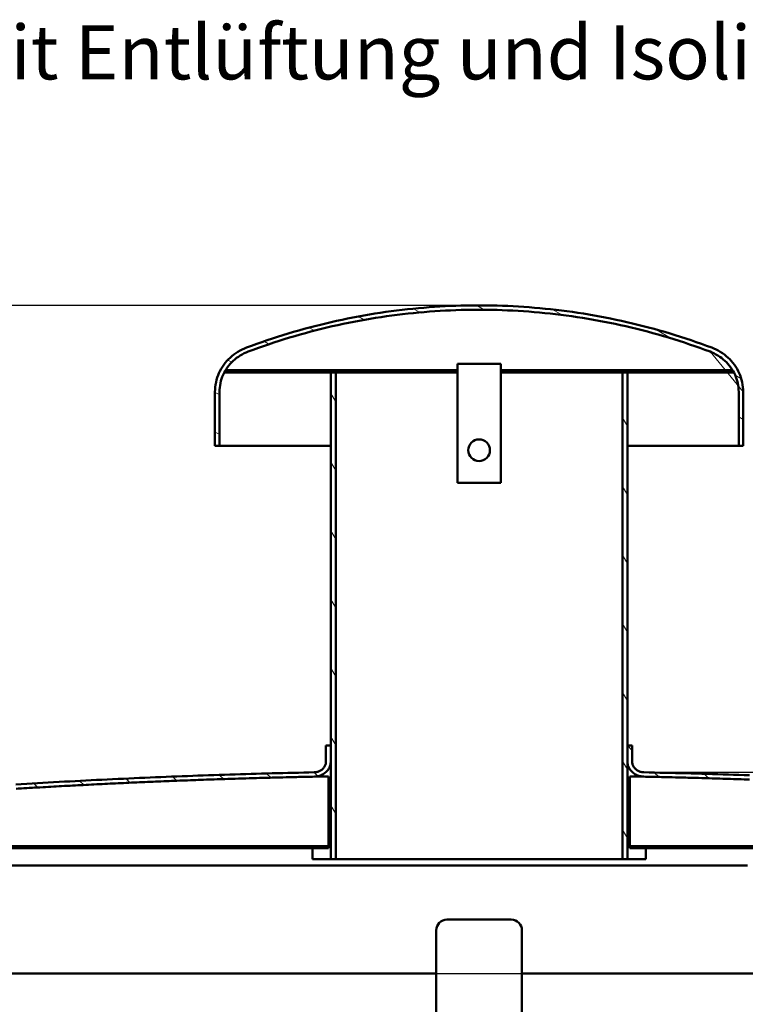
# Model space of a CAD drawing. Units: inches. Extents: x -446 to 656, y -796 to 1094.
# Drawn here: x -116 to 219, y 639 to 1094 of the extents above; entities that cross this region are included whole.
import ezdxf

# ---------------------------------------------------------------- set-up
doc = ezdxf.new("R2010")
doc.units = ezdxf.units.IN
doc.header["$MEASUREMENT"] = 0
for name, color, linetype in [('Bemaßungen(DIN)', 7, 'Continuous'), ('Schraffur', 7, 'Continuous'), ('Sichtbare Kanten(DIN)', 7, 'Continuous'), ('Symbole(DIN)', 7, 'Continuous')]:
    doc.layers.add(name, color=color, linetype=linetype)

# ---------------------------------------------------------------- blocks, each defined once
blk = doc.blocks.new('block 1082')
at = {"layer": 'Sichtbare Kanten(DIN)', "color": 7, "lineweight": 50, "true_color": 0xffffff}
blk.add_lwpolyline([(-186.51, 703.41), (220.06, 703.41)], dxfattribs=at)
blk = doc.blocks.new('block 1087')
at = {"layer": 'Sichtbare Kanten(DIN)', "color": 7, "lineweight": 50, "true_color": 0xffffff}
blk.add_lwpolyline([(-187.77, 653.41), (76.24, 653.41)], dxfattribs=at)
blk = doc.blocks.new('block 1088')
at = {"layer": 'Sichtbare Kanten(DIN)', "color": 7, "lineweight": 50, "true_color": 0xffffff}
blk.add_lwpolyline([(115.9, 653.41), (457.99, 653.41)], dxfattribs=at)
blk = doc.blocks.new('block 1158')
at = {"layer": 'Sichtbare Kanten(DIN)', "color": 7, "lineweight": 50, "true_color": 0xffffff}
blk.add_lwpolyline([(115.9, 543.42), (115.9, 673.41)], dxfattribs=at)
blk = doc.blocks.new('block 1159')
at = {"layer": 'Sichtbare Kanten(DIN)', "color": 7, "lineweight": 50, "true_color": 0xffffff}
blk.add_lwpolyline([(110.94, 678.41), (96.53, 678.41)], dxfattribs=at)
blk = doc.blocks.new('block 1161')
at = {"layer": 'Sichtbare Kanten(DIN)', "color": 7, "lineweight": 50, "true_color": 0xffffff}
blk.add_open_spline([(115.9, 673.41), (115.9, 676.17), (113.68, 678.41), (110.94, 678.41), (110.94, 678.41), (110.94, 678.41), (110.94, 678.41)], degree=3, knots=[0, 0, 0, 0, 1, 1, 1, 2, 2, 2, 2], dxfattribs=at)
blk = doc.blocks.new('block 1162')
at = {"layer": 'Sichtbare Kanten(DIN)', "color": 7, "lineweight": 50, "true_color": 0xffffff}
blk.add_open_spline([(81.2, 678.41), (78.46, 678.41), (76.24, 676.17), (76.24, 673.41), (76.24, 673.41), (76.24, 673.41), (76.24, 673.41)], degree=3, knots=[0, 0, 0, 0, 1, 1, 1, 2, 2, 2, 2], dxfattribs=at)
blk = doc.blocks.new('block 1165')
at = {"layer": 'Sichtbare Kanten(DIN)', "color": 7, "lineweight": 50, "true_color": 0xffffff}
blk.add_lwpolyline([(96.53, 678.41), (95.61, 678.41)], dxfattribs=at)
blk = doc.blocks.new('block 1167')
at = {"layer": 'Sichtbare Kanten(DIN)', "color": 7, "lineweight": 50, "true_color": 0xffffff}
blk.add_lwpolyline([(81.2, 678.41), (95.61, 678.41)], dxfattribs=at)
blk = doc.blocks.new('block 1168')
at = {"layer": 'Sichtbare Kanten(DIN)', "color": 7, "lineweight": 50, "true_color": 0xffffff}
blk.add_lwpolyline([(76.24, 543.42), (76.24, 673.41)], dxfattribs=at)
blk = doc.blocks.new('block 1252')
at = {"layer": 'Sichtbare Kanten(DIN)', "color": 7, "lineweight": 50, "true_color": 0xffffff}
blk.add_lwpolyline([(221.06, 745.13), (218.61, 745.22), (216.15, 745.3), (213.7, 745.38), (211.26, 745.46), (208.81, 745.54), (206.36, 745.61), (203.92, 745.69), (201.47, 745.76), (199.03, 745.83), (196.59, 745.9), (194.15, 745.96), (191.71, 746.03), (189.27, 746.09), (186.84, 746.15), (184.4, 746.21), (181.97, 746.27), (179.53, 746.33), (177.1, 746.38), (174.67, 746.44), (172.25, 746.49)], dxfattribs=at)
blk = doc.blocks.new('block 1253')
at = {"layer": 'Sichtbare Kanten(DIN)', "color": 7, "lineweight": 50, "true_color": 0xffffff}
blk.add_lwpolyline([(172.25, 746.49), (171.91, 746.5), (171.57, 746.54), (171.23, 746.6), (170.89, 746.67), (170.56, 746.77), (170.25, 746.87), (169.94, 747), (169.64, 747.14), (169.33, 747.31), (169.04, 747.5), (168.76, 747.7), (168.51, 747.91), (168.27, 748.14), (168.03, 748.38), (167.81, 748.65), (167.61, 748.94), (167.43, 749.23), (167.28, 749.52), (167.15, 749.82), (167.04, 750.14), (166.95, 750.48), (166.88, 750.82), (166.84, 751.16), (166.83, 751.49)], dxfattribs=at)
blk = doc.blocks.new('block 1254')
at = {"layer": 'Sichtbare Kanten(DIN)', "color": 7, "lineweight": 50, "true_color": 0xffffff}
blk.add_lwpolyline([(166.83, 751.49), (166.83, 758.91)], dxfattribs=at)
blk = doc.blocks.new('block 1255')
at = {"layer": 'Sichtbare Kanten(DIN)', "color": 7, "lineweight": 50, "true_color": 0xffffff}
blk.add_lwpolyline([(166.83, 758.91), (164.59, 758.91)], dxfattribs=at)
blk = doc.blocks.new('block 1256')
at = {"layer": 'Sichtbare Kanten(DIN)', "color": 7, "lineweight": 50, "true_color": 0xffffff}
blk.add_lwpolyline([(164.59, 758.91), (164.59, 751.49)], dxfattribs=at)
blk = doc.blocks.new('block 1257')
at = {"layer": 'Sichtbare Kanten(DIN)', "color": 7, "lineweight": 50, "true_color": 0xffffff}
blk.add_lwpolyline([(164.59, 751.49), (164.61, 751.03), (164.66, 750.55), (164.75, 750.07), (164.88, 749.6), (165.04, 749.15), (165.22, 748.74), (165.44, 748.32), (165.69, 747.91), (165.98, 747.51), (166.29, 747.14), (166.61, 746.8), (166.94, 746.49), (167.31, 746.19), (167.7, 745.9), (168.11, 745.64), (168.54, 745.41), (168.97, 745.2), (169.39, 745.03), (169.83, 744.88), (170.29, 744.75), (170.77, 744.64), (171.25, 744.56), (171.73, 744.51), (172.2, 744.49)], dxfattribs=at)
blk = doc.blocks.new('block 1258')
at = {"layer": 'Sichtbare Kanten(DIN)', "color": 7, "lineweight": 50, "true_color": 0xffffff}
blk.add_lwpolyline([(172.2, 744.49), (174.62, 744.44), (177.05, 744.38), (179.48, 744.33), (181.91, 744.27), (184.34, 744.21), (186.78, 744.15), (189.21, 744.09), (191.65, 744.03), (194.09, 743.96), (196.52, 743.9), (198.96, 743.83), (201.41, 743.76), (203.85, 743.69), (206.29, 743.61), (208.74, 743.54), (211.18, 743.46), (213.63, 743.38), (216.08, 743.3), (218.53, 743.22), (220.98, 743.13)], dxfattribs=at)
blk = doc.blocks.new('block 1264')
at = {"layer": 'Sichtbare Kanten(DIN)', "color": 7, "lineweight": 50, "true_color": 0xffffff}
blk.add_lwpolyline([(-117.83, 738.91), (-115.34, 739.06), (-112.85, 739.2), (-110.37, 739.35), (-107.88, 739.49), (-105.39, 739.63), (-102.91, 739.77), (-100.42, 739.91), (-97.94, 740.05), (-95.46, 740.18), (-92.97, 740.32), (-90.49, 740.45), (-88.02, 740.58), (-85.54, 740.7), (-83.06, 740.83), (-80.58, 740.95), (-78.11, 741.07), (-75.63, 741.19), (-73.16, 741.31), (-70.69, 741.43), (-68.22, 741.54), (-65.75, 741.66), (-63.28, 741.77), (-60.81, 741.88), (-58.35, 741.98), (-55.88, 742.09), (-53.42, 742.19), (-50.95, 742.3), (-48.49, 742.4), (-46.03, 742.49), (-43.57, 742.59), (-41.11, 742.69), (-38.66, 742.78), (-36.2, 742.87), (-33.75, 742.96), (-31.29, 743.05), (-28.84, 743.13), (-26.39, 743.22), (-23.94, 743.3), (-21.49, 743.38), (-19.04, 743.46), (-16.6, 743.54), (-14.15, 743.61), (-11.71, 743.69), (-9.26, 743.76), (-6.82, 743.83), (-4.38, 743.9), (-1.94, 743.96), (0.49, 744.03), (2.93, 744.09), (5.36, 744.15), (7.8, 744.21), (10.23, 744.27), (12.66, 744.33), (15.09, 744.38), (17.52, 744.44), (19.95, 744.49)], dxfattribs=at)
blk = doc.blocks.new('block 1265')
at = {"layer": 'Sichtbare Kanten(DIN)', "color": 7, "lineweight": 50, "true_color": 0xffffff}
blk.add_lwpolyline([(19.95, 744.49), (20.41, 744.51), (20.89, 744.56), (21.38, 744.64), (21.85, 744.75), (22.31, 744.88), (22.75, 745.03), (23.17, 745.2), (23.6, 745.41), (24.03, 745.64), (24.44, 745.9), (24.83, 746.19), (25.2, 746.49), (25.53, 746.8), (25.85, 747.14), (26.16, 747.51), (26.45, 747.91), (26.7, 748.32), (26.92, 748.74), (27.1, 749.15), (27.26, 749.6), (27.39, 750.07), (27.48, 750.55), (27.53, 751.03), (27.55, 751.49)], dxfattribs=at)
blk = doc.blocks.new('block 1266')
at = {"layer": 'Sichtbare Kanten(DIN)', "color": 7, "lineweight": 50, "true_color": 0xffffff}
blk.add_lwpolyline([(27.55, 751.49), (27.55, 758.91)], dxfattribs=at)
blk = doc.blocks.new('block 1267')
at = {"layer": 'Sichtbare Kanten(DIN)', "color": 7, "lineweight": 50, "true_color": 0xffffff}
blk.add_lwpolyline([(27.55, 758.91), (25.31, 758.91)], dxfattribs=at)
blk = doc.blocks.new('block 1268')
at = {"layer": 'Sichtbare Kanten(DIN)', "color": 7, "lineweight": 50, "true_color": 0xffffff}
blk.add_lwpolyline([(25.31, 758.91), (25.31, 751.49)], dxfattribs=at)
blk = doc.blocks.new('block 1269')
at = {"layer": 'Sichtbare Kanten(DIN)', "color": 7, "lineweight": 50, "true_color": 0xffffff}
blk.add_lwpolyline([(25.31, 751.49), (25.3, 751.16), (25.26, 750.82), (25.2, 750.48), (25.1, 750.14), (24.99, 749.82), (24.86, 749.52), (24.71, 749.23), (24.53, 748.94), (24.33, 748.65), (24.11, 748.38), (23.87, 748.14), (23.64, 747.91), (23.38, 747.7), (23.1, 747.5), (22.81, 747.31), (22.51, 747.14), (22.2, 747), (21.89, 746.87), (21.58, 746.77), (21.26, 746.67), (20.92, 746.6), (20.57, 746.54), (20.23, 746.5), (19.9, 746.49)], dxfattribs=at)
blk = doc.blocks.new('block 1270')
at = {"layer": 'Sichtbare Kanten(DIN)', "color": 7, "lineweight": 50, "true_color": 0xffffff}
blk.add_lwpolyline([(19.9, 746.49), (17.47, 746.44), (15.04, 746.38), (12.61, 746.33), (10.17, 746.27), (7.74, 746.21), (5.31, 746.15), (2.87, 746.09), (0.43, 746.03), (-2.01, 745.96), (-4.45, 745.9), (-6.89, 745.83), (-9.33, 745.76), (-11.77, 745.69), (-14.22, 745.61), (-16.67, 745.54), (-19.11, 745.46), (-21.56, 745.38), (-24.01, 745.3), (-26.46, 745.22), (-28.92, 745.13), (-31.37, 745.05), (-33.83, 744.96), (-36.28, 744.87), (-38.74, 744.78), (-41.2, 744.68), (-43.66, 744.59), (-46.12, 744.49), (-48.58, 744.39), (-51.04, 744.29), (-53.51, 744.19), (-55.97, 744.09), (-58.44, 743.98), (-60.91, 743.87), (-63.38, 743.76), (-65.85, 743.65), (-68.32, 743.54), (-70.79, 743.43), (-73.26, 743.31), (-75.74, 743.19), (-78.21, 743.07), (-80.69, 742.95), (-83.17, 742.83), (-85.65, 742.7), (-88.13, 742.57), (-90.61, 742.44), (-93.09, 742.31), (-95.57, 742.18), (-98.05, 742.05), (-100.54, 741.91), (-103.02, 741.77), (-105.51, 741.63), (-108, 741.49), (-110.49, 741.35), (-112.98, 741.2), (-115.47, 741.05), (-117.96, 740.9)], dxfattribs=at)
blk = doc.blocks.new('block 1276')
at = {"layer": 'Sichtbare Kanten(DIN)', "color": 7, "lineweight": 50, "true_color": 0xffffff}
blk.add_lwpolyline([(219.59, 743.18), (217.13, 743.27), (214.66, 743.35), (212.21, 743.43), (209.75, 743.51), (207.29, 743.58), (204.83, 743.66), (202.38, 743.73), (199.92, 743.8), (197.47, 743.87), (195.02, 743.94), (192.57, 744.01), (190.12, 744.07), (187.68, 744.13), (185.23, 744.19), (182.79, 744.25), (180.34, 744.31), (177.9, 744.37), (175.46, 744.42), (173.02, 744.47), (170.58, 744.52), (168.15, 744.57), (165.71, 744.62)], dxfattribs=at)
blk = doc.blocks.new('block 1277')
at = {"layer": 'Sichtbare Kanten(DIN)', "color": 7, "lineweight": 50, "true_color": 0xffffff}
blk.add_lwpolyline([(165.71, 744.62), (165.71, 712.41)], dxfattribs=at)
blk = doc.blocks.new('block 1278')
at = {"layer": 'Sichtbare Kanten(DIN)', "color": 7, "lineweight": 50, "true_color": 0xffffff}
blk.add_lwpolyline([(165.71, 712.41), (529.59, 712.41)], dxfattribs=at)
blk = doc.blocks.new('block 1280')
at = {"layer": 'Sichtbare Kanten(DIN)', "color": 7, "lineweight": 50, "true_color": 0xffffff}
blk.add_lwpolyline([(-337.45, 712.41), (26.43, 712.41)], dxfattribs=at)
blk = doc.blocks.new('block 1281')
at = {"layer": 'Sichtbare Kanten(DIN)', "color": 7, "lineweight": 50, "true_color": 0xffffff}
blk.add_lwpolyline([(26.43, 712.41), (26.43, 744.62)], dxfattribs=at)
blk = doc.blocks.new('block 1282')
at = {"layer": 'Sichtbare Kanten(DIN)', "color": 7, "lineweight": 50, "true_color": 0xffffff}
blk.add_lwpolyline([(26.43, 744.62), (23.99, 744.57), (21.56, 744.52), (19.12, 744.47), (16.68, 744.42), (14.24, 744.37), (11.8, 744.31), (9.36, 744.25), (6.91, 744.19), (4.47, 744.13), (2.02, 744.07), (-0.43, 744.01), (-2.88, 743.94), (-5.33, 743.87), (-7.78, 743.8), (-10.24, 743.73), (-12.69, 743.66), (-15.15, 743.58), (-17.6, 743.51), (-20.06, 743.43), (-22.52, 743.35), (-24.98, 743.27), (-27.45, 743.18), (-29.91, 743.1), (-32.37, 743.01), (-34.84, 742.92), (-37.31, 742.83), (-39.78, 742.74), (-42.25, 742.64), (-44.72, 742.55), (-47.19, 742.45), (-49.66, 742.35), (-52.14, 742.25), (-54.61, 742.14), (-57.09, 742.04), (-59.57, 741.93), (-62.04, 741.82), (-64.52, 741.71), (-67.01, 741.6), (-69.49, 741.48), (-71.97, 741.37), (-74.46, 741.25), (-76.94, 741.13), (-79.43, 741.01), (-81.92, 740.89), (-84.4, 740.76), (-86.89, 740.63), (-89.38, 740.51), (-91.88, 740.37), (-94.37, 740.24), (-96.86, 740.11), (-99.36, 739.97), (-101.85, 739.83), (-104.35, 739.69), (-106.85, 739.55), (-109.35, 739.41), (-111.85, 739.26), (-114.35, 739.12), (-116.85, 738.97)], dxfattribs=at)
blk = doc.blocks.new('block 1285')
at = {"layer": 'Sichtbare Kanten(DIN)', "color": 7, "lineweight": 50, "true_color": 0xffffff}
blk.add_lwpolyline([(21.26, 744.62), (26.43, 744.62)], dxfattribs=at)
blk = doc.blocks.new('block 1286')
at = {"layer": 'Sichtbare Kanten(DIN)', "color": 7, "lineweight": 50, "true_color": 0xffffff}
blk.add_lwpolyline([(165.71, 744.62), (170.89, 744.62)], dxfattribs=at)
blk = doc.blocks.new('block 1288')
at = {"layer": 'Sichtbare Kanten(DIN)', "color": 7, "lineweight": 50, "true_color": 0xffffff}
blk.add_lwpolyline([(-336.48, 711.41), (26.43, 711.41)], dxfattribs=at)
blk = doc.blocks.new('block 1289')
at = {"layer": 'Sichtbare Kanten(DIN)', "color": 7, "lineweight": 50, "true_color": 0xffffff}
blk.add_lwpolyline([(26.43, 711.41), (26.43, 712.41)], dxfattribs=at)
blk = doc.blocks.new('block 1290')
at = {"layer": 'Sichtbare Kanten(DIN)', "color": 7, "lineweight": 50, "true_color": 0xffffff}
blk.add_lwpolyline([(26.43, 712.41), (-336.48, 712.41)], dxfattribs=at)
blk = doc.blocks.new('block 1292')
at = {"layer": 'Sichtbare Kanten(DIN)', "color": 7, "lineweight": 50, "true_color": 0xffffff}
blk.add_lwpolyline([(528.62, 712.41), (165.71, 712.41)], dxfattribs=at)
blk = doc.blocks.new('block 1293')
at = {"layer": 'Sichtbare Kanten(DIN)', "color": 7, "lineweight": 50, "true_color": 0xffffff}
blk.add_lwpolyline([(165.71, 712.41), (165.71, 711.41)], dxfattribs=at)
blk = doc.blocks.new('block 1294')
at = {"layer": 'Sichtbare Kanten(DIN)', "color": 7, "lineweight": 50, "true_color": 0xffffff}
blk.add_lwpolyline([(165.71, 711.41), (528.62, 711.41)], dxfattribs=at)
blk = doc.blocks.new('block 1309')
at = {"layer": 'Sichtbare Kanten(DIN)', "color": 7, "lineweight": 50, "true_color": 0xffffff}
blk.add_lwpolyline([(203.57, 942.85), (201.21, 943.73), (198.83, 944.59), (196.44, 945.44), (194.03, 946.26), (191.61, 947.07), (189.19, 947.86), (186.75, 948.63), (184.3, 949.38), (181.84, 950.11), (179.37, 950.82), (176.9, 951.51), (174.41, 952.18), (171.92, 952.83), (169.43, 953.46), (166.92, 954.07), (164.42, 954.65), (161.9, 955.22), (159.39, 955.76), (156.87, 956.29), (154.35, 956.79), (151.82, 957.26), (149.3, 957.72), (146.77, 958.16), (144.25, 958.57), (141.72, 958.97), (139.2, 959.34), (136.68, 959.68), (134.16, 960.01), (131.65, 960.32), (129.14, 960.6), (126.64, 960.86), (124.14, 961.1), (121.65, 961.32), (119.16, 961.52), (116.69, 961.7), (114.22, 961.85), (111.76, 961.99), (109.31, 962.11), (106.88, 962.2), (104.45, 962.28), (102.04, 962.33), (99.64, 962.37), (97.26, 962.39), (94.88, 962.39), (92.5, 962.37), (90.1, 962.33), (87.69, 962.28), (85.26, 962.2), (82.83, 962.11), (80.38, 961.99), (77.92, 961.85), (75.46, 961.7), (72.98, 961.52), (70.5, 961.32), (68, 961.1), (65.51, 960.86), (63, 960.6), (60.49, 960.32), (57.98, 960.01), (55.46, 959.68), (52.94, 959.34), (50.42, 958.97), (47.9, 958.57), (45.37, 958.16), (42.85, 957.72), (40.32, 957.26), (37.8, 956.79), (35.27, 956.29), (32.76, 955.76), (30.24, 955.22), (27.73, 954.65), (25.22, 954.07), (22.72, 953.46), (20.22, 952.83), (17.73, 952.18), (15.25, 951.51), (12.77, 950.82), (10.3, 950.11), (7.84, 949.38), (5.39, 948.63), (2.96, 947.86), (0.53, 947.07), (-1.89, 946.26), (-4.29, 945.44), (-6.69, 944.59), (-9.06, 943.73), (-11.43, 942.85)], dxfattribs=at)
blk = doc.blocks.new('block 1310')
at = {"layer": 'Sichtbare Kanten(DIN)', "color": 7, "lineweight": 50, "true_color": 0xffffff}
blk.add_lwpolyline([(-11.43, 942.85), (-12.41, 942.46), (-13.41, 942), (-14.4, 941.49), (-15.39, 940.92), (-16.35, 940.3), (-17.28, 939.63), (-18.15, 938.93), (-18.97, 938.21), (-19.74, 937.47), (-20.48, 936.68), (-21.21, 935.82), (-21.9, 934.91), (-22.54, 933.97), (-23.13, 933), (-23.66, 932.01), (-24.13, 931.03), (-24.54, 930.05), (-24.91, 929.01), (-25.23, 927.93), (-25.5, 926.83), (-25.71, 925.7), (-25.86, 924.58), (-25.94, 923.47), (-25.97, 922.4)], dxfattribs=at)
blk = doc.blocks.new('block 1311')
at = {"layer": 'Sichtbare Kanten(DIN)', "color": 7, "lineweight": 50, "true_color": 0xffffff}
blk.add_lwpolyline([(-25.97, 922.4), (-25.97, 897.4)], dxfattribs=at)
blk = doc.blocks.new('block 1312')
at = {"layer": 'Sichtbare Kanten(DIN)', "color": 7, "lineweight": 50, "true_color": 0xffffff}
blk.add_lwpolyline([(-25.97, 897.4), (-23.89, 897.4)], dxfattribs=at)
blk = doc.blocks.new('block 1313')
at = {"layer": 'Sichtbare Kanten(DIN)', "color": 7, "lineweight": 50, "true_color": 0xffffff}
blk.add_lwpolyline([(-23.89, 897.4), (-23.89, 922.4)], dxfattribs=at)
blk = doc.blocks.new('block 1314')
at = {"layer": 'Sichtbare Kanten(DIN)', "color": 7, "lineweight": 50, "true_color": 0xffffff}
blk.add_lwpolyline([(-23.89, 922.4), (-23.86, 923.37), (-23.78, 924.38), (-23.65, 925.4), (-23.46, 926.42), (-23.21, 927.43), (-22.92, 928.41), (-22.58, 929.35), (-22.21, 930.25), (-21.79, 931.14), (-21.3, 932.04), (-20.77, 932.92), (-20.18, 933.78), (-19.55, 934.6), (-18.89, 935.38), (-18.21, 936.1), (-17.52, 936.78), (-16.77, 937.43), (-15.97, 938.07), (-15.13, 938.67), (-14.26, 939.24), (-13.36, 939.75), (-12.45, 940.22), (-11.55, 940.63), (-10.65, 940.99)], dxfattribs=at)
blk = doc.blocks.new('block 1315')
at = {"layer": 'Sichtbare Kanten(DIN)', "color": 7, "lineweight": 50, "true_color": 0xffffff}
blk.add_lwpolyline([(-10.65, 940.99), (-8.31, 941.86), (-5.94, 942.72), (-3.57, 943.56), (-1.18, 944.37), (1.22, 945.18), (3.63, 945.96), (6.05, 946.72), (8.48, 947.47), (10.92, 948.19), (13.37, 948.9), (15.83, 949.58), (18.3, 950.25), (20.77, 950.89), (23.25, 951.52), (25.73, 952.12), (28.22, 952.7), (30.72, 953.26), (33.22, 953.8), (35.72, 954.32), (38.22, 954.82), (40.73, 955.29), (43.23, 955.75), (45.74, 956.18), (48.25, 956.59), (50.75, 956.98), (53.26, 957.35), (55.76, 957.69), (58.26, 958.02), (60.75, 958.32), (63.24, 958.6), (65.73, 958.86), (68.21, 959.1), (70.68, 959.32), (73.15, 959.51), (75.6, 959.69), (78.05, 959.84), (80.49, 959.98), (82.92, 960.09), (85.34, 960.19), (87.75, 960.27), (90.14, 960.32), (92.52, 960.36), (94.89, 960.38), (97.25, 960.38), (99.62, 960.36), (102, 960.32), (104.39, 960.27), (106.8, 960.19), (109.22, 960.09), (111.65, 959.98), (114.09, 959.84), (116.54, 959.69), (118.99, 959.51), (121.46, 959.32), (123.93, 959.1), (126.41, 958.86), (128.9, 958.6), (131.39, 958.32), (133.88, 958.02), (136.38, 957.69), (138.89, 957.35), (141.39, 956.98), (143.9, 956.59), (146.4, 956.18), (148.91, 955.75), (151.42, 955.29), (153.92, 954.82), (156.42, 954.32), (158.93, 953.8), (161.42, 953.26), (163.92, 952.7), (166.41, 952.12), (168.89, 951.52), (171.37, 950.89), (173.84, 950.25), (176.31, 949.58), (178.77, 948.9), (181.22, 948.19), (183.66, 947.47), (186.09, 946.72), (188.51, 945.96), (190.92, 945.18), (193.32, 944.37), (195.71, 943.56), (198.09, 942.72), (200.45, 941.86), (202.8, 940.99)], dxfattribs=at)
blk = doc.blocks.new('block 1316')
at = {"layer": 'Sichtbare Kanten(DIN)', "color": 7, "lineweight": 50, "true_color": 0xffffff}
blk.add_lwpolyline([(202.8, 940.99), (203.69, 940.63), (204.59, 940.22), (205.5, 939.75), (206.4, 939.24), (207.27, 938.67), (208.11, 938.07), (208.91, 937.43), (209.66, 936.78), (210.35, 936.1), (211.03, 935.38), (211.69, 934.6), (212.32, 933.78), (212.91, 932.92), (213.45, 932.04), (213.93, 931.14), (214.36, 930.25), (214.73, 929.35), (215.06, 928.41), (215.36, 927.43), (215.6, 926.42), (215.79, 925.4), (215.93, 924.38), (216, 923.37), (216.03, 922.4)], dxfattribs=at)
blk = doc.blocks.new('block 1317')
at = {"layer": 'Sichtbare Kanten(DIN)', "color": 7, "lineweight": 50, "true_color": 0xffffff}
blk.add_lwpolyline([(216.03, 922.4), (216.03, 897.4)], dxfattribs=at)
blk = doc.blocks.new('block 1318')
at = {"layer": 'Sichtbare Kanten(DIN)', "color": 7, "lineweight": 50, "true_color": 0xffffff}
blk.add_lwpolyline([(216.03, 897.4), (218.11, 897.4)], dxfattribs=at)
blk = doc.blocks.new('block 1319')
at = {"layer": 'Sichtbare Kanten(DIN)', "color": 7, "lineweight": 50, "true_color": 0xffffff}
blk.add_lwpolyline([(218.11, 897.4), (218.11, 922.4)], dxfattribs=at)
blk = doc.blocks.new('block 1320')
at = {"layer": 'Sichtbare Kanten(DIN)', "color": 7, "lineweight": 50, "true_color": 0xffffff}
blk.add_lwpolyline([(218.11, 922.4), (218.08, 923.47), (218, 924.58), (217.85, 925.7), (217.64, 926.83), (217.37, 927.93), (217.05, 929.01), (216.68, 930.05), (216.27, 931.03), (215.81, 932.01), (215.28, 933), (214.68, 933.97), (214.04, 934.91), (213.35, 935.82), (212.62, 936.68), (211.88, 937.47), (211.12, 938.21), (210.3, 938.93), (209.42, 939.63), (208.49, 940.3), (207.53, 940.92), (206.54, 941.49), (205.55, 942), (204.55, 942.46), (203.57, 942.85)], dxfattribs=at)
blk = doc.blocks.new('block 1321')
at = {"layer": 'Sichtbare Kanten(DIN)', "color": 7, "lineweight": 50, "true_color": 0xffffff}
blk.add_lwpolyline([(-23.89, 897.4), (27.55, 897.4)], dxfattribs=at)
blk = doc.blocks.new('block 1322')
at = {"layer": 'Sichtbare Kanten(DIN)', "color": 7, "lineweight": 50, "true_color": 0xffffff}
blk.add_lwpolyline([(164.59, 897.4), (216.03, 897.4)], dxfattribs=at)
blk = doc.blocks.new('block 1323')
at = {"layer": 'Sichtbare Kanten(DIN)', "color": 7, "lineweight": 50, "true_color": 0xffffff}
blk.add_open_spline([(101.07, 895.4), (101.07, 898.16), (98.83, 900.4), (96.07, 900.4), (93.31, 900.4), (91.07, 898.16), (91.07, 895.4), (91.07, 892.64), (93.31, 890.4), (96.07, 890.4), (98.83, 890.4), (101.07, 892.64), (101.07, 895.4), (101.07, 895.4), (101.07, 895.4), (101.07, 895.4), (101.07, 895.4), (101.07, 895.4), (101.07, 895.4)], degree=3, knots=[0, 0, 0, 0, 1, 1, 1, 2, 2, 2, 3, 3, 3, 4, 4, 4, 5, 5, 5, 6, 6, 6, 6], dxfattribs=at)
blk = doc.blocks.new('block 1324')
at = {"layer": 'Sichtbare Kanten(DIN)', "color": 7, "lineweight": 50, "true_color": 0xffffff}
blk.add_lwpolyline([(106.07, 880.4), (106.07, 931.4)], dxfattribs=at)
blk = doc.blocks.new('block 1325')
at = {"layer": 'Sichtbare Kanten(DIN)', "color": 7, "lineweight": 50, "true_color": 0xffffff}
blk.add_lwpolyline([(86.07, 931.4), (86.07, 880.4)], dxfattribs=at)
blk = doc.blocks.new('block 1326')
at = {"layer": 'Sichtbare Kanten(DIN)', "color": 7, "lineweight": 50, "true_color": 0xffffff}
blk.add_lwpolyline([(86.07, 880.4), (106.07, 880.4)], dxfattribs=at)
blk = doc.blocks.new('block 1327')
at = {"layer": 'Sichtbare Kanten(DIN)', "color": 7, "lineweight": 50, "true_color": 0xffffff}
blk.add_lwpolyline([(106.07, 931.4), (106.07, 935.4)], dxfattribs=at)
blk = doc.blocks.new('block 1328')
at = {"layer": 'Sichtbare Kanten(DIN)', "color": 7, "lineweight": 50, "true_color": 0xffffff}
blk.add_lwpolyline([(86.07, 931.4), (86.07, 935.4)], dxfattribs=at)
blk = doc.blocks.new('block 1329')
at = {"layer": 'Sichtbare Kanten(DIN)', "color": 7, "lineweight": 50, "true_color": 0xffffff}
blk.add_lwpolyline([(86.07, 935.4), (106.07, 935.4)], dxfattribs=at)
blk = doc.blocks.new('block 1330')
at = {"layer": 'Sichtbare Kanten(DIN)', "color": 7, "lineweight": 50, "true_color": 0xffffff}
blk.add_lwpolyline([(212.9, 931.4), (212.9, 932.4)], dxfattribs=at)
blk = doc.blocks.new('block 1331')
at = {"layer": 'Sichtbare Kanten(DIN)', "color": 7, "lineweight": 50, "true_color": 0xffffff}
blk.add_lwpolyline([(212.9, 932.4), (156.62, 932.4)], dxfattribs=at)
blk = doc.blocks.new('block 1332')
at = {"layer": 'Sichtbare Kanten(DIN)', "color": 7, "lineweight": 50, "true_color": 0xffffff}
blk.add_lwpolyline([(156.62, 932.4), (156.62, 931.4)], dxfattribs=at)
blk = doc.blocks.new('block 1333')
at = {"layer": 'Sichtbare Kanten(DIN)', "color": 7, "lineweight": 50, "true_color": 0xffffff}
blk.add_lwpolyline([(156.62, 931.4), (212.9, 931.4)], dxfattribs=at)
blk = doc.blocks.new('block 1334')
at = {"layer": 'Sichtbare Kanten(DIN)', "color": 7, "lineweight": 50, "true_color": 0xffffff}
blk.add_lwpolyline([(-20.76, 932.4), (-20.76, 931.4)], dxfattribs=at)
blk = doc.blocks.new('block 1335')
at = {"layer": 'Sichtbare Kanten(DIN)', "color": 7, "lineweight": 50, "true_color": 0xffffff}
blk.add_lwpolyline([(-20.76, 931.4), (35.52, 931.4)], dxfattribs=at)
blk = doc.blocks.new('block 1336')
at = {"layer": 'Sichtbare Kanten(DIN)', "color": 7, "lineweight": 50, "true_color": 0xffffff}
blk.add_lwpolyline([(35.52, 931.4), (35.52, 932.4)], dxfattribs=at)
blk = doc.blocks.new('block 1337')
at = {"layer": 'Sichtbare Kanten(DIN)', "color": 7, "lineweight": 50, "true_color": 0xffffff}
blk.add_lwpolyline([(35.52, 932.4), (-20.76, 932.4)], dxfattribs=at)
blk = doc.blocks.new('block 1338')
at = {"layer": 'Sichtbare Kanten(DIN)', "color": 7, "lineweight": 50, "true_color": 0xffffff}
blk.add_lwpolyline([(-21.66, 931.4), (-20.76, 931.4)], dxfattribs=at)
blk = doc.blocks.new('block 1339')
at = {"layer": 'Sichtbare Kanten(DIN)', "color": 7, "lineweight": 50, "true_color": 0xffffff}
blk.add_lwpolyline([(212.9, 931.4), (213.8, 931.4)], dxfattribs=at)
blk = doc.blocks.new('block 1340')
at = {"layer": 'Sichtbare Kanten(DIN)', "color": 7, "lineweight": 50, "true_color": 0xffffff}
blk.add_lwpolyline([(156.62, 931.4), (107.07, 931.4)], dxfattribs=at)
blk = doc.blocks.new('block 1341')
at = {"layer": 'Sichtbare Kanten(DIN)', "color": 7, "lineweight": 50, "true_color": 0xffffff}
blk.add_lwpolyline([(85.07, 931.4), (35.52, 931.4)], dxfattribs=at)
blk = doc.blocks.new('block 1342')
at = {"layer": 'Sichtbare Kanten(DIN)', "color": 7, "lineweight": 50, "true_color": 0xffffff}
blk.add_lwpolyline([(-21.09, 932.4), (-20.76, 932.4)], dxfattribs=at)
blk = doc.blocks.new('block 1343')
at = {"layer": 'Sichtbare Kanten(DIN)', "color": 7, "lineweight": 50, "true_color": 0xffffff}
blk.add_lwpolyline([(212.9, 932.4), (213.23, 932.4)], dxfattribs=at)
blk = doc.blocks.new('block 1344')
at = {"layer": 'Sichtbare Kanten(DIN)', "color": 7, "lineweight": 50, "true_color": 0xffffff}
blk.add_lwpolyline([(35.52, 932.4), (85.07, 932.4)], dxfattribs=at)
blk = doc.blocks.new('block 1345')
at = {"layer": 'Sichtbare Kanten(DIN)', "color": 7, "lineweight": 50, "true_color": 0xffffff}
blk.add_lwpolyline([(85.07, 931.4), (85.07, 932.4)], dxfattribs=at)
blk = doc.blocks.new('block 1346')
at = {"layer": 'Sichtbare Kanten(DIN)', "color": 7, "lineweight": 50, "true_color": 0xffffff}
blk.add_lwpolyline([(85.07, 932.4), (86.07, 932.4)], dxfattribs=at)
blk = doc.blocks.new('block 1347')
at = {"layer": 'Sichtbare Kanten(DIN)', "color": 7, "lineweight": 50, "true_color": 0xffffff}
blk.add_lwpolyline([(106.07, 932.4), (107.07, 932.4)], dxfattribs=at)
blk = doc.blocks.new('block 1348')
at = {"layer": 'Sichtbare Kanten(DIN)', "color": 7, "lineweight": 50, "true_color": 0xffffff}
blk.add_lwpolyline([(107.07, 931.4), (107.07, 932.4)], dxfattribs=at)
blk = doc.blocks.new('block 1349')
at = {"layer": 'Sichtbare Kanten(DIN)', "color": 7, "lineweight": 50, "true_color": 0xffffff}
blk.add_lwpolyline([(107.07, 932.4), (156.62, 932.4)], dxfattribs=at)
blk = doc.blocks.new('block 1350')
at = {"layer": 'Sichtbare Kanten(DIN)', "color": 7, "lineweight": 50, "true_color": 0xffffff}
blk.add_lwpolyline([(27.55, 931.4), (27.55, 706.41)], dxfattribs=at)
blk = doc.blocks.new('block 1351')
at = {"layer": 'Sichtbare Kanten(DIN)', "color": 7, "lineweight": 50, "true_color": 0xffffff}
blk.add_lwpolyline([(27.55, 706.41), (29.81, 706.41)], dxfattribs=at)
blk = doc.blocks.new('block 1352')
at = {"layer": 'Sichtbare Kanten(DIN)', "color": 7, "lineweight": 50, "true_color": 0xffffff}
blk.add_lwpolyline([(29.81, 706.41), (29.81, 931.4)], dxfattribs=at)
blk = doc.blocks.new('block 1353')
at = {"layer": 'Sichtbare Kanten(DIN)', "color": 7, "lineweight": 50, "true_color": 0xffffff}
blk.add_lwpolyline([(29.81, 931.4), (27.55, 931.4)], dxfattribs=at)
blk = doc.blocks.new('block 1354')
at = {"layer": 'Sichtbare Kanten(DIN)', "color": 7, "lineweight": 50, "true_color": 0xffffff}
blk.add_lwpolyline([(164.59, 706.41), (164.59, 931.4)], dxfattribs=at)
blk = doc.blocks.new('block 1355')
at = {"layer": 'Sichtbare Kanten(DIN)', "color": 7, "lineweight": 50, "true_color": 0xffffff}
blk.add_lwpolyline([(164.59, 931.4), (162.34, 931.4)], dxfattribs=at)
blk = doc.blocks.new('block 1356')
at = {"layer": 'Sichtbare Kanten(DIN)', "color": 7, "lineweight": 50, "true_color": 0xffffff}
blk.add_lwpolyline([(162.34, 931.4), (162.34, 706.41)], dxfattribs=at)
blk = doc.blocks.new('block 1357')
at = {"layer": 'Sichtbare Kanten(DIN)', "color": 7, "lineweight": 50, "true_color": 0xffffff}
blk.add_lwpolyline([(162.34, 706.41), (164.59, 706.41)], dxfattribs=at)
blk = doc.blocks.new('block 1358')
at = {"layer": 'Sichtbare Kanten(DIN)', "color": 7, "lineweight": 50, "true_color": 0xffffff}
blk.add_lwpolyline([(85.07, 931.4), (86.07, 931.4)], dxfattribs=at)
blk = doc.blocks.new('block 1359')
at = {"layer": 'Sichtbare Kanten(DIN)', "color": 7, "lineweight": 50, "true_color": 0xffffff}
blk.add_lwpolyline([(106.07, 931.4), (107.07, 931.4)], dxfattribs=at)
blk = doc.blocks.new('block 1360')
at = {"layer": 'Sichtbare Kanten(DIN)', "color": 7, "lineweight": 50, "true_color": 0xffffff}
blk.add_lwpolyline([(19.08, 706.41), (27.55, 706.41)], dxfattribs=at)
blk = doc.blocks.new('block 1361')
at = {"layer": 'Sichtbare Kanten(DIN)', "color": 7, "lineweight": 50, "true_color": 0xffffff}
blk.add_lwpolyline([(164.59, 706.41), (173.07, 706.41)], dxfattribs=at)
blk = doc.blocks.new('block 1362')
at = {"layer": 'Sichtbare Kanten(DIN)', "color": 7, "lineweight": 50, "true_color": 0xffffff}
blk.add_lwpolyline([(162.34, 706.41), (29.81, 706.41)], dxfattribs=at)
blk = doc.blocks.new('block 1363')
at = {"layer": 'Sichtbare Kanten(DIN)', "color": 7, "lineweight": 50, "true_color": 0xffffff}
blk.add_lwpolyline([(19.08, 706.41), (19.08, 711.41)], dxfattribs=at)
blk = doc.blocks.new('block 1364')
at = {"layer": 'Sichtbare Kanten(DIN)', "color": 7, "lineweight": 50, "true_color": 0xffffff}
blk.add_lwpolyline([(173.07, 706.41), (173.07, 711.41)], dxfattribs=at)
blk = doc.blocks.new('block 1594')
at = {"layer": 'Symbole(DIN)', "color": 7, "true_color": 0xffffff, "insert": (93.93, 995.64), "char_height": 18.749, "attachment_point": 7}
blk.add_mtext('\\fArial|b0|i0|c0|p34;\\W1; ', dxfattribs=at)
blk = doc.blocks.new('block 1595')
at = {"layer": 'Symbole(DIN)', "color": 7, "true_color": 0xffffff, "insert": (-223.82, 1066.89), "char_height": 24.9986, "attachment_point": 7}
blk.add_mtext('\\fArial|b0|i0|c0|p34;\\W1;HS4 mit Entlüftung und Isolierung', dxfattribs=at)
blk = doc.blocks.new('block 1598')
at = {"layer": 'Schraffur', "lineweight": 0}
for points in [[(166.83, 756.58), (164.59, 758.82)], [(-86.49, 740.51), (-88.38, 742.4)], [(-65.13, 741.6), (-67.06, 743.54)], [(-43.44, 742.36), (-45.37, 744.3)], [(-21.75, 743.12), (-23.69, 745.06)], [(-0.06, 743.88), (-2, 745.82)], [(21.57, 744.7), (19.78, 746.49)], [(179.08, 744.34), (177.03, 746.38)], [(202.34, 743.53), (200.26, 745.6)], [(-107.67, 739.25), (-109.56, 741.14)]]:
    blk.add_lwpolyline(points, dxfattribs=at)
blk = doc.blocks.new('block 1599')
at = {"layer": 'Schraffur', "lineweight": 0}
for points in [[(26.43, 712.41), (-336.48, 712.41), (-336.48, 712.41), (-336.48, 711.41), (-336.48, 711.41), (-244.15, 711.41), (-244.15, 711.41), (-187.67, 711.41), (-187.67, 711.41), (26.43, 711.41), (26.43, 711.41), (26.43, 712.41), (26.43, 712.41)], [(-107.67, 711.41), (-108.25, 712.41)], [(-89.34, 711.41), (-89.92, 712.41)], [(-71.01, 711.41), (-71.59, 712.41)], [(-52.68, 711.41), (-53.26, 712.41)], [(-34.35, 711.41), (-34.93, 712.41)], [(-16.02, 711.41), (-16.6, 712.41)], [(2.31, 711.41), (1.73, 712.41)], [(20.64, 711.41), (20.06, 712.41)], [(165.71, 711.41), (528.62, 711.41), (528.62, 711.41), (528.62, 712.41), (528.62, 712.41), (165.71, 712.41), (165.71, 712.41), (165.71, 711.41), (165.71, 711.41)], [(167.28, 711.41), (166.7, 712.41)], [(185.61, 711.41), (185.03, 712.41)], [(203.94, 711.41), (203.36, 712.41)]]:
    blk.add_lwpolyline(points, dxfattribs=at)
blk = doc.blocks.new('block 1600')
at = {"layer": 'Schraffur', "lineweight": 0}
for points in [[(69.3, 958.85), (66.13, 960.69)], [(98.66, 960.23), (95.02, 962.33)], [(43.04, 955.69), (40.41, 957.2)], [(134.55, 957.84), (130.02, 960.46)], [(20.11, 950.6), (17.65, 952.02)], [(185.12, 946.97), (178.04, 951.07)], [(-0.83, 944.36), (-3.16, 945.7)], [(-18.2, 936.06), (-20, 937.09)], [(217.1, 928.51), (214.42, 930.06)], [(-23.89, 921.01), (-25.97, 922.21)], [(218.11, 909.6), (216.03, 910.8)], [(-23.89, 902.68), (-25.97, 903.88)]]:
    blk.add_lwpolyline(points, dxfattribs=at)
blk.add_open_spline([(202.8, 940.99), (202.95, 940.93), (203.11, 940.87), (203.26, 940.81), (203.26, 940.81), (203.26, 940.81), (203.26, 940.81), (204.45, 940.33), (205.7, 939.7), (206.88, 938.94), (206.88, 938.94), (206.88, 938.94), (206.88, 938.94), (208.05, 938.18), (209.14, 937.29), (210.06, 936.4), (210.06, 936.4), (210.06, 936.4), (210.06, 936.4), (210.94, 935.53), (211.83, 934.5), (212.6, 933.38), (212.6, 933.38), (212.6, 933.38), (212.6, 933.38), (213.36, 932.27), (214.01, 931.07), (214.5, 929.93), (214.5, 929.93), (214.5, 929.93), (214.5, 929.93), (214.97, 928.81), (215.38, 927.54), (215.64, 926.24), (215.64, 926.24), (215.64, 926.24), (215.64, 926.24), (215.91, 924.94), (216.03, 923.61), (216.03, 922.4), (216.03, 922.4), (216.03, 922.4), (216.03, 922.4), (216.03, 922.4), (216.03, 897.4), (216.03, 897.4), (216.03, 897.4), (216.03, 897.4), (216.03, 897.4), (216.03, 897.4), (218.11, 897.4), (218.11, 897.4), (218.11, 897.4), (218.11, 897.4), (218.11, 897.4), (218.11, 897.4), (218.11, 922.4), (218.11, 922.4), (218.11, 922.4), (202.8, 940.99), (202.8, 940.99)], degree=3, knots=[0, 0, 0, 0, 1, 1, 1, 2, 2, 2, 3, 3, 3, 4, 4, 4, 5, 5, 5, 6, 6, 6, 7, 7, 7, 8, 8, 8, 9, 9, 9, 10, 10, 10, 11, 11, 11, 12, 12, 12, 13, 13, 13, 14, 14, 14, 15, 15, 15, 16, 16, 16, 17, 17, 17, 18, 18, 18, 19, 19, 19, 20, 20, 20, 20], dxfattribs=at)
blk = doc.blocks.new('block 1601')
at = {"layer": 'Schraffur', "lineweight": 0}
for points in [[(35.52, 932.4), (-20.76, 932.4), (-20.76, 932.4), (-20.76, 931.4), (-20.76, 931.4), (27.55, 931.4), (27.55, 931.4), (29.81, 931.4), (29.81, 931.4), (35.52, 931.4), (35.52, 931.4), (35.52, 932.4), (35.52, 932.4)], [(-8.71, 931.4), (-8.13, 932.4)], [(9.62, 931.4), (10.2, 932.4)], [(27.95, 931.4), (28.53, 932.4)], [(164.59, 931.4), (212.9, 931.4), (212.9, 931.4), (212.9, 932.4), (212.9, 932.4), (156.62, 932.4), (156.62, 932.4), (156.62, 931.4), (156.62, 931.4), (162.34, 931.4), (162.34, 931.4), (164.59, 931.4), (164.59, 931.4)], [(156.62, 932.03), (156.83, 932.4)], [(174.59, 931.4), (175.16, 932.4)], [(192.92, 931.4), (193.49, 932.4)], [(211.25, 931.4), (211.82, 932.4)]]:
    blk.add_lwpolyline(points, dxfattribs=at)
blk = doc.blocks.new('block 1602')
at = {"layer": 'Schraffur', "lineweight": 0}
for points in [[(29.81, 931.4), (27.55, 931.4), (27.55, 931.4), (27.55, 758.91), (27.55, 758.91), (27.55, 751.49), (27.55, 751.49), (27.55, 706.41), (27.55, 706.41), (29.81, 706.41), (29.81, 706.41), (29.81, 931.4), (29.81, 931.4)], [(162.34, 706.41), (164.59, 706.41), (164.59, 706.41), (164.59, 751.49), (164.59, 751.49), (164.59, 758.91), (164.59, 758.91), (164.59, 931.4), (164.59, 931.4), (162.34, 931.4), (162.34, 931.4), (162.34, 706.41), (162.34, 706.41)], [(29.81, 917.77), (27.55, 921.68)], [(164.59, 906.55), (162.34, 910.46)], [(29.81, 886.02), (27.55, 889.93)], [(164.59, 874.8), (162.34, 878.71)], [(29.81, 854.27), (27.55, 858.18)], [(164.59, 843.06), (162.34, 846.96)], [(29.81, 822.53), (27.55, 826.43)], [(164.59, 811.31), (162.34, 815.21)], [(29.81, 790.78), (27.55, 794.68)], [(164.59, 779.56), (162.34, 783.47)], [(29.81, 759.03), (27.55, 762.94)], [(164.59, 747.81), (162.34, 751.72)], [(29.81, 727.28), (27.55, 731.19)], [(164.59, 716.06), (162.34, 719.97)]]:
    blk.add_lwpolyline(points, dxfattribs=at)
blk = doc.blocks.new('block 1645')
at = {"layer": 'Bemaßungen(DIN)', "color": 7, "lineweight": 25, "true_color": 0xffffff}
blk.add_lwpolyline([(179.95, 746.49), (655.73, 746.49)], dxfattribs=at)
blk = doc.blocks.new('block 1646')
at = {"layer": 'Bemaßungen(DIN)', "color": 7, "lineweight": 25, "true_color": 0xffffff}
blk.add_lwpolyline([(-350.9, 653.41), (655.73, 653.41)], dxfattribs=at)
blk = doc.blocks.new('block 1651')
at = {"layer": 'Bemaßungen(DIN)', "lineweight": 0}
blk.add_lwpolyline([(179.95, 746.49), (179.95, 746.49)], dxfattribs=at)
blk = doc.blocks.new('block 1644')
at = {"layer": 'Bemaßungen(DIN)'}
for name in ['block 1645', 'block 1651', 'block 1646']:
    blk.add_blockref(name, (0, 0), dxfattribs=at)
blk = doc.blocks.new('block 1655')
at = {"layer": 'Bemaßungen(DIN)', "color": 7, "lineweight": 25, "true_color": 0xffffff}
blk.add_lwpolyline([(99.64, 962.37), (-439.77, 962.37)], dxfattribs=at)
blk = doc.blocks.new('block 1661')
at = {"layer": 'Bemaßungen(DIN)', "lineweight": 0}
blk.add_lwpolyline([(99.64, 962.37), (99.64, 962.37)], dxfattribs=at)
blk = doc.blocks.new('block 1654')
at = {"layer": 'Bemaßungen(DIN)'}
for name in ['block 1655', 'block 1661']:
    blk.add_blockref(name, (0, 0), dxfattribs=at)

msp = doc.modelspace()

# ---------------------------------------------------------------- block references
at = {"layer": 'Bemaßungen(DIN)'}
for name in ['block 1654', 'block 1644']:
    msp.add_blockref(name, (0, 0), dxfattribs=at)
at = {"layer": 'Schraffur'}
for name in ['block 1600', 'block 1601', 'block 1602', 'block 1598', 'block 1599']:
    msp.add_blockref(name, (0, 0), dxfattribs=at)
at = {"layer": 'Sichtbare Kanten(DIN)'}
for name in ['block 1309', 'block 1315', 'block 1310', 'block 1320', 'block 1314', 'block 1316', 'block 1328', 'block 1329', 'block 1327', 'block 1338', 'block 1342', 'block 1334', 'block 1337', 'block 1335', 'block 1350', 'block 1353', 'block 1352', 'block 1336', 'block 1344', 'block 1341', 'block 1345', 'block 1346', 'block 1358', 'block 1325', 'block 1347', 'block 1324', 'block 1359', 'block 1348', 'block 1349', 'block 1340', 'block 1331', 'block 1332', 'block 1333', 'block 1355', 'block 1356', 'block 1354', 'block 1330', 'block 1343', 'block 1339', 'block 1311', 'block 1313', 'block 1317', 'block 1319', 'block 1312', 'block 1321', 'block 1323', 'block 1322', 'block 1318', 'block 1326', 'block 1267', 'block 1268', 'block 1266', 'block 1255', 'block 1256', 'block 1254', 'block 1269', 'block 1265', 'block 1257', 'block 1253', 'block 1270', 'block 1282', 'block 1264', 'block 1285', 'block 1281', 'block 1276', 'block 1277', 'block 1286', 'block 1258', 'block 1252', 'block 1280', 'block 1290', 'block 1288', 'block 1363', 'block 1289', 'block 1278', 'block 1292', 'block 1293', 'block 1294', 'block 1364', 'block 1360', 'block 1351', 'block 1362', 'block 1357', 'block 1361', 'block 1082', 'block 1162', 'block 1167', 'block 1165', 'block 1159', 'block 1161', 'block 1168', 'block 1158', 'block 1087', 'block 1088']:
    msp.add_blockref(name, (0, 0), dxfattribs=at)
at = {"layer": 'Symbole(DIN)'}
for name in ['block 1595', 'block 1594']:
    msp.add_blockref(name, (0, 0), dxfattribs=at)

doc.saveas('drawing.dxf')
